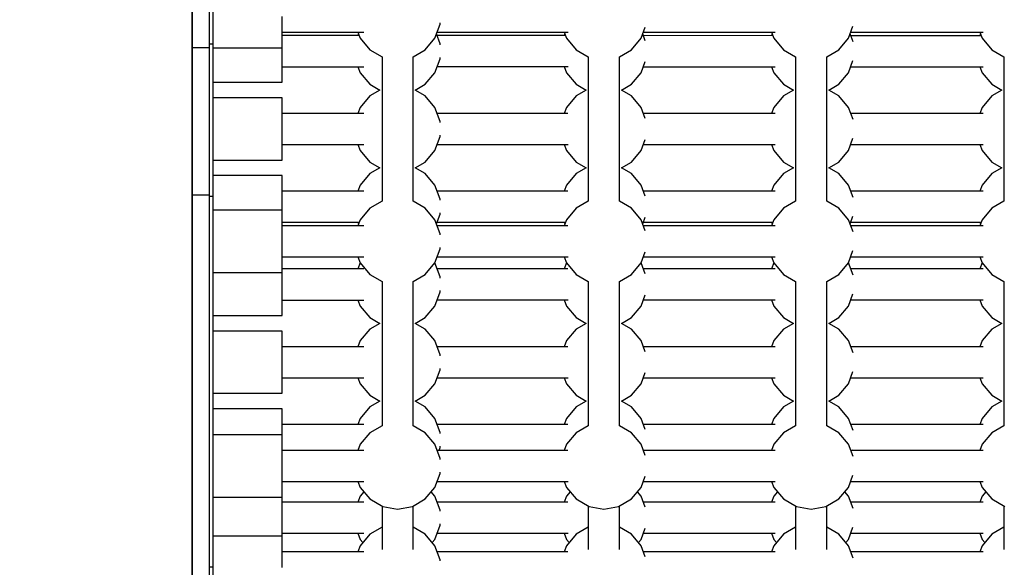
# Model space of a CAD drawing. Units: millimetres. Extents: x -4841 to 32217, y -3645 to 29965.
# Drawn here: x 17072 to 17643, y 15851 to 16168 of the extents above; entities that cross this region are included whole.
import ezdxf

# ---------------------------------------------------------------- set-up
doc = ezdxf.new("R2010")
doc.units = ezdxf.units.MM
doc.layers.add('PV-10396', color=7, linetype='Continuous')
doc.styles.get("Standard").update_dxf_attribs({"font": 'arial.ttf'})
doc.dimstyles.new('Kopia ISO-25', dxfattribs={"dimtxt": 400, "dimasz": 200, "dimexe": 1.25, "dimexo": 0.625, "dimgap": 50, "dimtad": 1, "dimdec": 1, "dimlfac": 0.001, "dimtxsty": 'Standard', "dimblk": 'OBLIQUE', "dimcen": 2.5, "dimse1": 1, "dimse2": 1, "dimadec": 0, "dimazin": 0, "dimtfac": 1, "dimtdec": 1, "dimtmove": 0, "dimatfit": 3, "dimfxl": 1, "dimarcsym": 0})

# ---------------------------------------------------------------- blocks, each defined once
blk = doc.blocks.new('*U1')
at = {"layer": 'PV-10396'}
for p, q in [((-14348.37, -4331.91), (-14348.37, -3591.91)), ((-14336.37, -3912.8), (-14336.37, -3882.86)), ((-14348.37, -3884.7), (-14348.37, -3914.89)), ((-14338.37, -3914.89), (-14338.37, -3884.7)), ((-14296.37, -3905.91), (-14296.37, -3896.91)), ((-14204.87, -3901.25), (-14204.87, -3900.47)), ((-14296.37, -3905.91), (-14248.93, -3905.91)), ((-14296.37, -3912.49), (-14296.37, -3905.91)), ((-14252.41, -3905.91), (-14251.14, -3909.41)), ((-14207.83, -3909.41), (-14204.87, -3901.25)), ((-14206.55, -3905.86), (-14130.57, -3905.86)), ((-14132.93, -3905.86), (-14131.64, -3909.41)), ((-14088.34, -3909.41), (-14085.99, -3902.94)), ((-14087.05, -3905.87), (-14010.71, -3905.87)), ((-14012.84, -3905.87), (-14011.55, -3909.41)), ((-13968.25, -3909.41), (-13965.68, -3902.33)), ((-13966.96, -3905.87), (-13923.23, -3905.87)), ((-13923.23, -3905.87), (-13890.3, -3905.87)), ((-13892.19, -3905.87), (-13890.9, -3909.41)), ((-14251.68, -3907.91), (-14296.37, -3907.91)), ((-14296.37, -3914.91), (-14296.37, -3912.49)), ((-14252.05, -3906.91), (-14252.41, -3907.91)), ((-14251.14, -3909.41), (-14245.56, -3916.06)), ((-14213.42, -3916.06), (-14207.83, -3909.41)), ((-14204.87, -3912.57), (-14206.92, -3906.91)), ((-14132.18, -3907.92), (-14206.56, -3907.91)), ((-14132.55, -3906.91), (-14132.92, -3907.92)), ((-14131.64, -3909.41), (-14126.06, -3916.06)), ((-14093.92, -3916.06), (-14088.34, -3909.41)), ((-14085.99, -3910.85), (-14087.43, -3906.91)), ((-14012.09, -3907.93), (-14087.06, -3907.92)), ((-14012.46, -3906.91), (-14012.84, -3907.93)), ((-14011.55, -3909.41), (-14005.97, -3916.06)), ((-13973.83, -3916.06), (-13968.25, -3909.41)), ((-13965.67, -3911.51), (-13967.34, -3906.91)), ((-13923.23, -3907.94), (-13966.97, -3907.94)), ((-13891.44, -3907.94), (-13923.23, -3907.94)), ((-13891.81, -3906.91), (-13892.19, -3907.94)), ((-13890.9, -3909.41), (-13885.32, -3916.06)), ((-14348.37, -3914.89), (-14348.37, -3945.76)), ((-14338.37, -3914.89), (-14348.37, -3914.89)), ((-14336.37, -3912.8), (-14338.37, -3912.8)), ((-14338.37, -3945.76), (-14338.37, -3914.89)), ((-14336.37, -3964.6), (-14336.37, -3912.8)), ((-14336.37, -3914.91), (-14296.37, -3914.91)), ((-14296.37, -3916.91), (-14296.37, -3914.91)), ((-14296.37, -3925.91), (-14296.37, -3916.91)), ((-14245.56, -3916.06), (-14238.49, -3920.14)), ((-14220.49, -3920.14), (-14213.42, -3916.06)), ((-14204.87, -3913.19), (-14204.87, -3912.57)), ((-14126.06, -3916.06), (-14118.99, -3920.14)), ((-14100.99, -3920.14), (-14093.92, -3916.06)), ((-14005.97, -3916.06), (-13998.9, -3920.14)), ((-13980.9, -3920.14), (-13973.83, -3916.06)), ((-13885.32, -3916.06), (-13878.25, -3920.14)), ((-14238.49, -3920.14), (-14238.49, -4003.67)), ((-14220.49, -4003.67), (-14220.49, -3920.14)), ((-14207.83, -3929.41), (-14204.87, -3921.25)), ((-14204.87, -3921.25), (-14204.87, -3920.47)), ((-14118.99, -3920.14), (-14118.99, -4003.67)), ((-14100.99, -4003.67), (-14100.99, -3920.14)), ((-14088.34, -3929.41), (-14085.99, -3922.94)), ((-13998.9, -3920.14), (-13998.9, -4003.67)), ((-13980.9, -4003.67), (-13980.9, -3920.14)), ((-13968.25, -3929.41), (-13965.68, -3922.33)), ((-13878.25, -3920.14), (-13878.25, -4003.67)), ((-14296.37, -3925.91), (-14248.93, -3925.91)), ((-14296.37, -3932.49), (-14296.37, -3925.91)), ((-14252.41, -3925.91), (-14251.14, -3929.41)), ((-14251.14, -3929.41), (-14245.56, -3936.06)), ((-14213.42, -3936.06), (-14207.83, -3929.41)), ((-14206.55, -3925.86), (-14130.57, -3925.86)), ((-14132.93, -3925.86), (-14131.64, -3929.41)), ((-14131.64, -3929.41), (-14126.06, -3936.06)), ((-14093.92, -3936.06), (-14088.34, -3929.41)), ((-14087.05, -3925.87), (-14010.71, -3925.87)), ((-14012.84, -3925.87), (-14011.55, -3929.41)), ((-14011.55, -3929.41), (-14005.97, -3936.06)), ((-13973.83, -3936.06), (-13968.25, -3929.41)), ((-13966.96, -3925.87), (-13923.23, -3925.87)), ((-13923.23, -3925.87), (-13890.3, -3925.87)), ((-13892.19, -3925.87), (-13890.9, -3929.41)), ((-13890.9, -3929.41), (-13885.32, -3936.06)), ((-14336.37, -3934.91), (-14296.37, -3934.91)), ((-14296.37, -3934.91), (-14296.37, -3932.49)), ((-14245.56, -3936.06), (-14239.75, -3939.41)), ((-14239.75, -3939.41), (-14245.56, -3942.76)), ((-14219.22, -3939.41), (-14213.42, -3936.06)), ((-14213.42, -3942.76), (-14219.22, -3939.41)), ((-14126.06, -3936.06), (-14120.26, -3939.41)), ((-14120.26, -3939.41), (-14126.06, -3942.76)), ((-14099.72, -3939.41), (-14093.92, -3936.06)), ((-14093.92, -3942.76), (-14099.72, -3939.41)), ((-14005.97, -3936.06), (-14000.17, -3939.41)), ((-14000.17, -3939.41), (-14005.97, -3942.76)), ((-13979.63, -3939.41), (-13973.83, -3936.06)), ((-13973.83, -3942.76), (-13979.63, -3939.41)), ((-13885.32, -3936.06), (-13879.52, -3939.41)), ((-13879.52, -3939.41), (-13885.32, -3942.76)), ((-14348.37, -3945.76), (-14348.37, -3974.7)), ((-14338.37, -3974.7), (-14338.37, -3945.76)), ((-14296.37, -3943.91), (-14336.37, -3943.91)), ((-14296.37, -3943.91), (-14336.37, -3943.91)), ((-14296.37, -3946.32), (-14296.37, -3943.91)), ((-14296.37, -3946.32), (-14296.37, -3943.91)), ((-14296.37, -3952.91), (-14296.37, -3946.32)), ((-14296.37, -3952.91), (-14296.37, -3946.32)), ((-14245.56, -3942.76), (-14251.14, -3949.41)), ((-14207.83, -3949.41), (-14213.42, -3942.76)), ((-14126.06, -3942.76), (-14131.64, -3949.41)), ((-14088.34, -3949.41), (-14093.92, -3942.76)), ((-14005.97, -3942.76), (-14011.55, -3949.41)), ((-13968.25, -3949.41), (-13973.83, -3942.76)), ((-13885.32, -3942.76), (-13890.9, -3949.41)), ((-14251.14, -3949.41), (-14252.41, -3952.91)), ((-14204.87, -3957.57), (-14207.83, -3949.41)), ((-14131.64, -3949.41), (-14132.92, -3952.92)), ((-14085.99, -3955.85), (-14088.34, -3949.41)), ((-14011.55, -3949.41), (-14012.84, -3952.93)), ((-13965.67, -3956.51), (-13968.25, -3949.41)), ((-13890.9, -3949.41), (-13892.19, -3952.94)), ((-14248.93, -3952.91), (-14296.37, -3952.91)), ((-14296.37, -3961.91), (-14296.37, -3952.91)), ((-14296.37, -3961.91), (-14296.37, -3952.91)), ((-14130.88, -3952.92), (-14206.56, -3952.91)), ((-14204.87, -3958.19), (-14204.87, -3957.57)), ((-14010.84, -3952.93), (-14087.06, -3952.92)), ((-13923.23, -3952.94), (-13966.97, -3952.94)), ((-13890.3, -3952.94), (-13923.23, -3952.94)), ((-14296.37, -3970.91), (-14296.37, -3961.91)), ((-14296.37, -3970.91), (-14296.37, -3961.91)), ((-14336.37, -4000.92), (-14336.37, -3964.6)), ((-14207.83, -3974.41), (-14204.87, -3966.25)), ((-14204.87, -3966.25), (-14204.87, -3965.47)), ((-14088.34, -3974.41), (-14085.99, -3967.94)), ((-13968.25, -3974.41), (-13965.68, -3967.33)), ((-14348.37, -3974.7), (-14348.37, -4000.29)), ((-14338.37, -4000.29), (-14338.37, -3974.7)), ((-14296.37, -3970.91), (-14248.93, -3970.91)), ((-14296.37, -3977.49), (-14296.37, -3970.91)), ((-14296.37, -3977.49), (-14296.37, -3970.91)), ((-14252.41, -3970.91), (-14251.14, -3974.41)), ((-14251.14, -3974.41), (-14245.56, -3981.06)), ((-14213.42, -3981.06), (-14207.83, -3974.41)), ((-14206.55, -3970.86), (-14130.57, -3970.86)), ((-14132.93, -3970.86), (-14131.64, -3974.41)), ((-14131.64, -3974.41), (-14126.06, -3981.06)), ((-14093.92, -3981.06), (-14088.34, -3974.41)), ((-14087.05, -3970.87), (-14010.71, -3970.87)), ((-14012.84, -3970.87), (-14011.55, -3974.41)), ((-14011.55, -3974.41), (-14005.97, -3981.06)), ((-13973.83, -3981.06), (-13968.25, -3974.41)), ((-13966.96, -3970.87), (-13923.23, -3970.87)), ((-13923.23, -3970.87), (-13890.3, -3970.87)), ((-13892.19, -3970.87), (-13890.9, -3974.41)), ((-13890.9, -3974.41), (-13885.32, -3981.06)), ((-14336.37, -3979.91), (-14296.37, -3979.91)), ((-14336.37, -3979.91), (-14296.37, -3979.91)), ((-14296.37, -3979.91), (-14296.37, -3977.49)), ((-14296.37, -3979.91), (-14296.37, -3977.49)), ((-14245.56, -3981.06), (-14239.75, -3984.41)), ((-14239.75, -3984.41), (-14245.56, -3987.76)), ((-14219.22, -3984.41), (-14213.42, -3981.06)), ((-14213.42, -3987.76), (-14219.22, -3984.41)), ((-14126.06, -3981.06), (-14120.26, -3984.41)), ((-14120.26, -3984.41), (-14126.06, -3987.76)), ((-14099.72, -3984.41), (-14093.92, -3981.06)), ((-14093.92, -3987.76), (-14099.72, -3984.41)), ((-14005.97, -3981.06), (-14000.17, -3984.41)), ((-14000.17, -3984.41), (-14005.97, -3987.76)), ((-13979.63, -3984.41), (-13973.83, -3981.06)), ((-13973.83, -3987.76), (-13979.63, -3984.41)), ((-13885.32, -3981.06), (-13879.52, -3984.41)), ((-13879.52, -3984.41), (-13885.32, -3987.76)), ((-14296.37, -3988.91), (-14336.37, -3988.91)), ((-14296.37, -3991.32), (-14296.37, -3988.91)), ((-14296.37, -3997.91), (-14296.37, -3991.32)), ((-14245.56, -3987.76), (-14251.14, -3994.41)), ((-14207.83, -3994.41), (-14213.42, -3987.76)), ((-14126.06, -3987.76), (-14131.64, -3994.41)), ((-14088.34, -3994.41), (-14093.92, -3987.76)), ((-14005.97, -3987.76), (-14011.55, -3994.41)), ((-13968.25, -3994.41), (-13973.83, -3987.76)), ((-13885.32, -3987.76), (-13890.9, -3994.41)), ((-14248.93, -3997.91), (-14296.37, -3997.91)), ((-14296.37, -4006.91), (-14296.37, -3997.91)), ((-14251.14, -3994.41), (-14252.41, -3997.91)), ((-14204.87, -4002.57), (-14207.83, -3994.41)), ((-14130.88, -3997.92), (-14206.56, -3997.91)), ((-14131.64, -3994.41), (-14132.92, -3997.92)), ((-14085.99, -4000.85), (-14088.34, -3994.41)), ((-14010.84, -3997.93), (-14087.06, -3997.92)), ((-14011.55, -3994.41), (-14012.84, -3997.93)), ((-13965.67, -4001.51), (-13968.25, -3994.41)), ((-13923.23, -3997.94), (-13966.97, -3997.94)), ((-13890.3, -3997.94), (-13923.23, -3997.94)), ((-13890.9, -3994.41), (-13892.19, -3997.94)), ((-14348.37, -4000.29), (-14348.37, -4074.28)), ((-14338.37, -4000.29), (-14348.37, -4000.29)), ((-14338.37, -4074.28), (-14338.37, -4000.29)), ((-14336.37, -4000.92), (-14338.37, -4000.92)), ((-14336.37, -4040.78), (-14336.37, -4000.92)), ((-14238.49, -4003.67), (-14245.56, -4007.76)), ((-14213.42, -4007.76), (-14220.49, -4003.67)), ((-14204.87, -4003.19), (-14204.87, -4002.57)), ((-14118.99, -4003.67), (-14126.06, -4007.76)), ((-14093.92, -4007.76), (-14100.99, -4003.67)), ((-13998.9, -4003.67), (-14005.97, -4007.76)), ((-13973.83, -4007.76), (-13980.9, -4003.67)), ((-13878.25, -4003.67), (-13885.32, -4007.76)), ((-14296.37, -4008.91), (-14336.37, -4008.91)), ((-14296.37, -4008.91), (-14296.37, -4006.91)), ((-14296.37, -4011.32), (-14296.37, -4008.91)), ((-14245.56, -4007.76), (-14251.14, -4014.41)), ((-14207.83, -4014.41), (-14213.42, -4007.76)), ((-14126.06, -4007.76), (-14131.64, -4014.41)), ((-14088.34, -4014.41), (-14093.92, -4007.76)), ((-14005.97, -4007.76), (-14011.55, -4014.41)), ((-13968.25, -4014.41), (-13973.83, -4007.76)), ((-13885.32, -4007.76), (-13890.9, -4014.41)), ((-14296.37, -4017.91), (-14296.37, -4011.32)), ((-14251.14, -4014.41), (-14252.41, -4017.91)), ((-14204.87, -4022.57), (-14207.83, -4014.41)), ((-14206.92, -4016.91), (-14204.87, -4011.25)), ((-14204.87, -4011.25), (-14204.87, -4010.47)), ((-14131.64, -4014.41), (-14132.92, -4017.92)), ((-14085.99, -4020.85), (-14088.34, -4014.41)), ((-14087.43, -4016.91), (-14085.99, -4012.94)), ((-14011.55, -4014.41), (-14012.84, -4017.93)), ((-13965.67, -4021.51), (-13968.25, -4014.41)), ((-13967.34, -4016.91), (-13965.68, -4012.33)), ((-13890.9, -4014.41), (-13892.19, -4017.94)), ((-14296.37, -4015.91), (-14251.68, -4015.91)), ((-14248.93, -4017.91), (-14296.37, -4017.91)), ((-14296.37, -4026.91), (-14296.37, -4017.91)), ((-14252.41, -4015.91), (-14252.05, -4016.91)), ((-14130.88, -4017.92), (-14206.56, -4017.91)), ((-14206.55, -4015.86), (-14132.17, -4015.86)), ((-14132.93, -4015.86), (-14132.55, -4016.91)), ((-14010.84, -4017.93), (-14087.06, -4017.92)), ((-14087.05, -4015.87), (-14012.09, -4015.87)), ((-14012.84, -4015.87), (-14012.46, -4016.91)), ((-13923.23, -4017.94), (-13966.97, -4017.94)), ((-13966.96, -4015.87), (-13923.23, -4015.87)), ((-13923.23, -4015.87), (-13891.44, -4015.87)), ((-13890.3, -4017.94), (-13923.23, -4017.94)), ((-13892.19, -4015.87), (-13891.81, -4016.91)), ((-14204.87, -4023.19), (-14204.87, -4022.57)), ((-14296.37, -4035.91), (-14296.37, -4026.91)), ((-14207.83, -4039.41), (-14204.87, -4031.25)), ((-14204.87, -4031.25), (-14204.87, -4030.47)), ((-14296.37, -4035.91), (-14248.93, -4035.91)), ((-14296.37, -4042.49), (-14296.37, -4035.91)), ((-14252.41, -4035.91), (-14251.14, -4039.41)), ((-14206.55, -4035.86), (-14130.57, -4035.86)), ((-14132.93, -4035.86), (-14131.64, -4039.41)), ((-14088.34, -4039.41), (-14085.99, -4032.94)), ((-14087.05, -4035.87), (-14010.71, -4035.87)), ((-14012.84, -4035.87), (-14011.55, -4039.41)), ((-13968.25, -4039.41), (-13965.68, -4032.33)), ((-13966.96, -4035.87), (-13923.23, -4035.87)), ((-13923.23, -4035.87), (-13890.3, -4035.87)), ((-13892.19, -4035.87), (-13890.9, -4039.41)), ((-14336.37, -4097.74), (-14336.37, -4040.78)), ((-14296.37, -4044.91), (-14296.37, -4042.49)), ((-14248.93, -4042.91), (-14296.37, -4042.91)), ((-14251.14, -4039.41), (-14252.41, -4042.91)), ((-14251.14, -4039.41), (-14245.56, -4046.06)), ((-14213.42, -4046.06), (-14207.83, -4039.41)), ((-14204.87, -4047.57), (-14207.83, -4039.41)), ((-14130.88, -4042.92), (-14206.56, -4042.91)), ((-14131.64, -4039.41), (-14132.92, -4042.92)), ((-14131.64, -4039.41), (-14126.06, -4046.06)), ((-14093.92, -4046.06), (-14088.34, -4039.41)), ((-14085.99, -4045.85), (-14088.34, -4039.41)), ((-14010.84, -4042.93), (-14087.06, -4042.92)), ((-14011.55, -4039.41), (-14012.84, -4042.93)), ((-14011.55, -4039.41), (-14005.97, -4046.06)), ((-13973.83, -4046.06), (-13968.25, -4039.41)), ((-13965.67, -4046.51), (-13968.25, -4039.41)), ((-13923.23, -4042.94), (-13966.97, -4042.94)), ((-13890.3, -4042.94), (-13923.23, -4042.94)), ((-13890.9, -4039.41), (-13892.19, -4042.94)), ((-13890.9, -4039.41), (-13885.32, -4046.06)), ((-14336.37, -4044.91), (-14296.37, -4044.91)), ((-14296.37, -4051.91), (-14296.37, -4044.91)), ((-14245.56, -4046.06), (-14238.49, -4050.14)), ((-14220.49, -4050.14), (-14213.42, -4046.06)), ((-14204.87, -4048.19), (-14204.87, -4047.57)), ((-14126.06, -4046.06), (-14118.99, -4050.14)), ((-14100.99, -4050.14), (-14093.92, -4046.06)), ((-14005.97, -4046.06), (-13998.9, -4050.14)), ((-13980.9, -4050.14), (-13973.83, -4046.06)), ((-13885.32, -4046.06), (-13878.25, -4050.14)), ((-14296.37, -4060.91), (-14296.37, -4051.91)), ((-14238.49, -4050.14), (-14238.49, -4133.67)), ((-14220.49, -4133.67), (-14220.49, -4050.14)), ((-14118.99, -4050.14), (-14118.99, -4133.67)), ((-14100.99, -4133.67), (-14100.99, -4050.14)), ((-13998.9, -4050.14), (-13998.9, -4133.67)), ((-13980.9, -4133.67), (-13980.9, -4050.14)), ((-13878.25, -4050.14), (-13878.25, -4133.67)), ((-14207.83, -4064.41), (-14204.87, -4056.25)), ((-14204.87, -4056.25), (-14204.87, -4055.47)), ((-14088.34, -4064.41), (-14085.99, -4057.94)), ((-13968.25, -4064.41), (-13965.68, -4057.33)), ((-14296.37, -4060.91), (-14248.93, -4060.91)), ((-14296.37, -4067.49), (-14296.37, -4060.91)), ((-14252.41, -4060.91), (-14251.14, -4064.41)), ((-14251.14, -4064.41), (-14245.56, -4071.06)), ((-14213.42, -4071.06), (-14207.83, -4064.41)), ((-14206.55, -4060.86), (-14130.57, -4060.86)), ((-14132.93, -4060.86), (-14131.64, -4064.41)), ((-14131.64, -4064.41), (-14126.06, -4071.06)), ((-14093.92, -4071.06), (-14088.34, -4064.41)), ((-14087.05, -4060.87), (-14010.71, -4060.87)), ((-14012.84, -4060.87), (-14011.55, -4064.41)), ((-14011.55, -4064.41), (-14005.97, -4071.06)), ((-13973.83, -4071.06), (-13968.25, -4064.41)), ((-13966.96, -4060.87), (-13923.23, -4060.87)), ((-13923.23, -4060.87), (-13890.3, -4060.87)), ((-13892.19, -4060.87), (-13890.9, -4064.41)), ((-13890.9, -4064.41), (-13885.32, -4071.06)), ((-14336.37, -4069.91), (-14296.37, -4069.91)), ((-14296.37, -4069.91), (-14296.37, -4067.49)), ((-14245.56, -4071.06), (-14239.75, -4074.41)), ((-14219.22, -4074.41), (-14213.42, -4071.06)), ((-14126.06, -4071.06), (-14120.26, -4074.41)), ((-14099.72, -4074.41), (-14093.92, -4071.06)), ((-14005.97, -4071.06), (-14000.17, -4074.41)), ((-13979.63, -4074.41), (-13973.83, -4071.06)), ((-13885.32, -4071.06), (-13879.52, -4074.41)), ((-14348.37, -4074.28), (-14348.37, -4161.16)), ((-14338.37, -4161.16), (-14338.37, -4074.28)), ((-14245.56, -4077.76), (-14251.14, -4084.41)), ((-14239.75, -4074.41), (-14245.56, -4077.76)), ((-14213.42, -4077.76), (-14219.22, -4074.41)), ((-14207.83, -4084.41), (-14213.42, -4077.76)), ((-14126.06, -4077.76), (-14131.64, -4084.41)), ((-14120.26, -4074.41), (-14126.06, -4077.76)), ((-14093.92, -4077.76), (-14099.72, -4074.41)), ((-14088.34, -4084.41), (-14093.92, -4077.76)), ((-14005.97, -4077.76), (-14011.55, -4084.41)), ((-14000.17, -4074.41), (-14005.97, -4077.76)), ((-13973.83, -4077.76), (-13979.63, -4074.41)), ((-13968.25, -4084.41), (-13973.83, -4077.76)), ((-13885.32, -4077.76), (-13890.9, -4084.41)), ((-13879.52, -4074.41), (-13885.32, -4077.76)), ((-14296.37, -4078.91), (-14336.37, -4078.91)), ((-14296.37, -4081.32), (-14296.37, -4078.91)), ((-14296.37, -4087.91), (-14296.37, -4081.32)), ((-14248.93, -4087.91), (-14296.37, -4087.91)), ((-14296.37, -4096.91), (-14296.37, -4087.91)), ((-14251.14, -4084.41), (-14252.41, -4087.91)), ((-14204.87, -4092.57), (-14207.83, -4084.41)), ((-14130.88, -4087.92), (-14206.56, -4087.91)), ((-14131.64, -4084.41), (-14132.92, -4087.92)), ((-14085.99, -4090.85), (-14088.34, -4084.41)), ((-14010.84, -4087.93), (-14087.06, -4087.92)), ((-14011.55, -4084.41), (-14012.84, -4087.93)), ((-13965.67, -4091.51), (-13968.25, -4084.41)), ((-13923.23, -4087.94), (-13966.97, -4087.94)), ((-13890.3, -4087.94), (-13923.23, -4087.94)), ((-13890.9, -4084.41), (-13892.19, -4087.94)), ((-14204.87, -4093.19), (-14204.87, -4092.57)), ((-14336.37, -4160.22), (-14336.37, -4097.74)), ((-14296.37, -4105.91), (-14296.37, -4096.91)), ((-14204.87, -4101.25), (-14204.87, -4100.47)), ((-14296.37, -4105.91), (-14248.93, -4105.91)), ((-14296.37, -4112.49), (-14296.37, -4105.91)), ((-14252.41, -4105.91), (-14251.14, -4109.41)), ((-14207.83, -4109.41), (-14204.87, -4101.25)), ((-14206.55, -4105.86), (-14130.57, -4105.86)), ((-14132.93, -4105.86), (-14131.64, -4109.41)), ((-14088.34, -4109.41), (-14085.99, -4102.94)), ((-14087.05, -4105.87), (-14010.71, -4105.87)), ((-14012.84, -4105.87), (-14011.55, -4109.41)), ((-13968.25, -4109.41), (-13965.68, -4102.33)), ((-13966.96, -4105.87), (-13923.23, -4105.87)), ((-13923.23, -4105.87), (-13890.3, -4105.87)), ((-13892.19, -4105.87), (-13890.9, -4109.41)), ((-14251.14, -4109.41), (-14245.56, -4116.06)), ((-14213.42, -4116.06), (-14207.83, -4109.41)), ((-14131.64, -4109.41), (-14126.06, -4116.06)), ((-14093.92, -4116.06), (-14088.34, -4109.41)), ((-14011.55, -4109.41), (-14005.97, -4116.06)), ((-13973.83, -4116.06), (-13968.25, -4109.41)), ((-13890.9, -4109.41), (-13885.32, -4116.06)), ((-14336.37, -4114.91), (-14296.37, -4114.91)), ((-14296.37, -4114.91), (-14296.37, -4112.49)), ((-14245.56, -4116.06), (-14239.75, -4119.41)), ((-14219.22, -4119.41), (-14213.42, -4116.06)), ((-14126.06, -4116.06), (-14120.26, -4119.41)), ((-14099.72, -4119.41), (-14093.92, -4116.06)), ((-14005.97, -4116.06), (-14000.17, -4119.41)), ((-13979.63, -4119.41), (-13973.83, -4116.06)), ((-13885.32, -4116.06), (-13879.52, -4119.41)), ((-14245.56, -4122.76), (-14251.14, -4129.41)), ((-14239.75, -4119.41), (-14245.56, -4122.76)), ((-14213.42, -4122.76), (-14219.22, -4119.41)), ((-14207.83, -4129.41), (-14213.42, -4122.76)), ((-14126.06, -4122.76), (-14131.64, -4129.41)), ((-14120.26, -4119.41), (-14126.06, -4122.76)), ((-14093.92, -4122.76), (-14099.72, -4119.41)), ((-14088.34, -4129.41), (-14093.92, -4122.76)), ((-14005.97, -4122.76), (-14011.55, -4129.41)), ((-14000.17, -4119.41), (-14005.97, -4122.76)), ((-13973.83, -4122.76), (-13979.63, -4119.41)), ((-13968.25, -4129.41), (-13973.83, -4122.76)), ((-13885.32, -4122.76), (-13890.9, -4129.41)), ((-13879.52, -4119.41), (-13885.32, -4122.76)), ((-14296.37, -4123.91), (-14336.37, -4123.91)), ((-14296.37, -4126.32), (-14296.37, -4123.91)), ((-14296.37, -4132.91), (-14296.37, -4126.32)), ((-14248.93, -4132.91), (-14296.37, -4132.91)), ((-14296.37, -4138.91), (-14296.37, -4132.91)), ((-14251.14, -4129.41), (-14252.41, -4132.91)), ((-14238.49, -4133.67), (-14245.56, -4137.76)), ((-14213.42, -4137.76), (-14220.49, -4133.67)), ((-14204.87, -4137.57), (-14207.83, -4129.41)), ((-14130.88, -4132.92), (-14206.56, -4132.91)), ((-14131.64, -4129.41), (-14132.92, -4132.92)), ((-14118.99, -4133.67), (-14126.06, -4137.76)), ((-14093.92, -4137.76), (-14100.99, -4133.67)), ((-14085.99, -4135.85), (-14088.34, -4129.41)), ((-14010.84, -4132.93), (-14087.06, -4132.92)), ((-14011.55, -4129.41), (-14012.84, -4132.93)), ((-13998.9, -4133.67), (-14005.97, -4137.76)), ((-13973.83, -4137.76), (-13980.9, -4133.67)), ((-13965.67, -4136.51), (-13968.25, -4129.41)), ((-13923.23, -4132.94), (-13966.97, -4132.94)), ((-13890.3, -4132.94), (-13923.23, -4132.94)), ((-13890.9, -4129.41), (-13892.19, -4132.94)), ((-13878.25, -4133.67), (-13885.32, -4137.76)), ((-14296.37, -4138.91), (-14336.37, -4138.91)), ((-14296.37, -4141.32), (-14296.37, -4138.91)), ((-14245.56, -4137.76), (-14251.14, -4144.41)), ((-14207.83, -4144.41), (-14213.42, -4137.76)), ((-14204.87, -4138.19), (-14204.87, -4137.57)), ((-14126.06, -4137.76), (-14131.64, -4144.41)), ((-14088.34, -4144.41), (-14093.92, -4137.76)), ((-14005.97, -4137.76), (-14011.55, -4144.41)), ((-13968.25, -4144.41), (-13973.83, -4137.76)), ((-13885.32, -4137.76), (-13890.9, -4144.41)), ((-14296.37, -4147.91), (-14296.37, -4141.32)), ((-14251.14, -4144.41), (-14252.41, -4147.91)), ((-14204.87, -4152.57), (-14207.83, -4144.41)), ((-14205.47, -4147.91), (-14204.87, -4146.25)), ((-14204.87, -4146.25), (-14204.87, -4145.47)), ((-14131.64, -4144.41), (-14132.92, -4147.92)), ((-14085.99, -4150.85), (-14088.34, -4144.41)), ((-14011.55, -4144.41), (-14012.84, -4147.93)), ((-13965.67, -4151.51), (-13968.25, -4144.41)), ((-13890.9, -4144.41), (-13892.19, -4147.94)), ((-14248.93, -4147.91), (-14296.37, -4147.91)), ((-14296.37, -4156.91), (-14296.37, -4147.91)), ((-14130.88, -4147.92), (-14206.56, -4147.91)), ((-14010.84, -4147.93), (-14087.06, -4147.92)), ((-13923.23, -4147.94), (-13966.97, -4147.94)), ((-13965.9, -4147.94), (-13965.68, -4147.33)), ((-13890.3, -4147.94), (-13923.23, -4147.94)), ((-14296.37, -4165.91), (-14296.37, -4156.91)), ((-14204.87, -4153.19), (-14204.87, -4152.57)), ((-14348.37, -4161.16), (-14348.37, -4239.13)), ((-14338.37, -4239.13), (-14338.37, -4161.16)), ((-14336.37, -4215.52), (-14336.37, -4160.22)), ((-14207.83, -4169.41), (-14204.87, -4161.25)), ((-14204.87, -4161.25), (-14204.87, -4160.47)), ((-14088.34, -4169.41), (-14085.99, -4162.94)), ((-13968.25, -4169.41), (-13965.68, -4162.33)), ((-14296.37, -4165.91), (-14248.93, -4165.91)), ((-14296.37, -4172.49), (-14296.37, -4165.91)), ((-14252.41, -4165.91), (-14251.14, -4169.41)), ((-14206.55, -4165.86), (-14130.57, -4165.86)), ((-14132.93, -4165.86), (-14131.64, -4169.41)), ((-14087.05, -4165.87), (-14010.71, -4165.87)), ((-14012.84, -4165.87), (-14011.55, -4169.41)), ((-13966.96, -4165.87), (-13923.23, -4165.87)), ((-13923.23, -4165.87), (-13890.3, -4165.87)), ((-13892.19, -4165.87), (-13890.9, -4169.41)), ((-14336.37, -4174.91), (-14296.37, -4174.91)), ((-14296.37, -4174.91), (-14296.37, -4172.49)), ((-14296.37, -4177.91), (-14296.37, -4174.91)), ((-14251.14, -4174.41), (-14252.41, -4177.91)), ((-14251.14, -4169.41), (-14245.56, -4176.06)), ((-14249.04, -4171.91), (-14251.14, -4174.41)), ((-14213.42, -4176.06), (-14207.83, -4169.41)), ((-14207.83, -4174.41), (-14209.93, -4171.91)), ((-14204.87, -4182.57), (-14207.83, -4174.41)), ((-14131.64, -4174.41), (-14132.92, -4177.92)), ((-14131.64, -4169.41), (-14126.06, -4176.06)), ((-14129.54, -4171.91), (-14131.64, -4174.41)), ((-14093.92, -4176.06), (-14088.34, -4169.41)), ((-14088.34, -4174.41), (-14090.44, -4171.91)), ((-14085.99, -4180.85), (-14088.34, -4174.41)), ((-14011.55, -4174.41), (-14012.84, -4177.93)), ((-14011.55, -4169.41), (-14005.97, -4176.06)), ((-14009.46, -4171.91), (-14011.55, -4174.41)), ((-13973.83, -4176.06), (-13968.25, -4169.41)), ((-13968.25, -4174.41), (-13970.35, -4171.91)), ((-13965.67, -4181.51), (-13968.25, -4174.41)), ((-13890.9, -4174.41), (-13892.19, -4177.94)), ((-13890.9, -4169.41), (-13885.32, -4176.06)), ((-13888.81, -4171.91), (-13890.9, -4174.41)), ((-14248.93, -4177.91), (-14296.37, -4177.91)), ((-14296.37, -4186.91), (-14296.37, -4177.91)), ((-14245.56, -4176.06), (-14238.04, -4180.4)), ((-14238.49, -4180.14), (-14238.49, -4205.26)), ((-14238.04, -4180.4), (-14229.49, -4181.91)), ((-14229.49, -4181.91), (-14220.93, -4180.4)), ((-14220.93, -4180.4), (-14213.42, -4176.06)), ((-14220.49, -4205.35), (-14220.49, -4180.14)), ((-14130.88, -4177.92), (-14206.56, -4177.91)), ((-14126.06, -4176.06), (-14118.54, -4180.4)), ((-14118.99, -4180.14), (-14118.99, -4205.26)), ((-14118.54, -4180.4), (-14109.99, -4181.91)), ((-14109.99, -4181.91), (-14101.44, -4180.4)), ((-14101.44, -4180.4), (-14093.92, -4176.06)), ((-14100.99, -4205.35), (-14100.99, -4180.14)), ((-14010.84, -4177.93), (-14087.06, -4177.92)), ((-14005.97, -4176.06), (-13998.45, -4180.4)), ((-13998.9, -4180.14), (-13998.9, -4205.26)), ((-13998.45, -4180.4), (-13989.9, -4181.91)), ((-13989.9, -4181.91), (-13981.35, -4180.4)), ((-13981.35, -4180.4), (-13973.83, -4176.06)), ((-13980.9, -4205.35), (-13980.9, -4180.14)), ((-13923.23, -4177.94), (-13966.97, -4177.94)), ((-13890.3, -4177.94), (-13923.23, -4177.94)), ((-13885.32, -4176.06), (-13877.8, -4180.4)), ((-13878.25, -4180.14), (-13878.25, -4205.26)), ((-14204.87, -4183.19), (-14204.87, -4182.57)), ((-14296.37, -4195.91), (-14296.37, -4186.91)), ((-14207.83, -4199.41), (-14204.87, -4191.25)), ((-14204.87, -4191.25), (-14204.87, -4190.47)), ((-14296.37, -4197.66), (-14336.37, -4197.66)), ((-14296.37, -4195.91), (-14248.93, -4195.91)), ((-14296.37, -4197.66), (-14296.37, -4195.91)), ((-14296.37, -4200.07), (-14296.37, -4197.66)), ((-14252.41, -4195.91), (-14251.14, -4199.41)), ((-14245.56, -4196.51), (-14251.14, -4203.16)), ((-14238.49, -4192.42), (-14245.56, -4196.51)), ((-14213.42, -4196.51), (-14220.49, -4192.42)), ((-14207.83, -4203.16), (-14213.42, -4196.51)), ((-14206.55, -4195.86), (-14130.57, -4195.86)), ((-14132.93, -4195.86), (-14131.64, -4199.41)), ((-14126.06, -4196.51), (-14131.64, -4203.16)), ((-14118.99, -4192.42), (-14126.06, -4196.51)), ((-14093.92, -4196.51), (-14100.99, -4192.42)), ((-14088.34, -4203.16), (-14093.92, -4196.51)), ((-14088.34, -4199.41), (-14085.99, -4192.94)), ((-14087.05, -4195.87), (-14010.71, -4195.87)), ((-14012.84, -4195.87), (-14011.55, -4199.41)), ((-14005.97, -4196.51), (-14011.55, -4203.16)), ((-13998.9, -4192.42), (-14005.97, -4196.51)), ((-13973.83, -4196.51), (-13980.9, -4192.42)), ((-13968.25, -4203.16), (-13973.83, -4196.51)), ((-13968.25, -4199.41), (-13965.68, -4192.33)), ((-13966.96, -4195.87), (-13923.23, -4195.87)), ((-13923.23, -4195.87), (-13890.3, -4195.87)), ((-13892.19, -4195.87), (-13890.9, -4199.41)), ((-13885.32, -4196.51), (-13890.9, -4203.16)), ((-13878.25, -4192.42), (-13885.32, -4196.51)), ((-14296.37, -4206.66), (-14296.37, -4200.07)), ((-14251.14, -4203.16), (-14252.41, -4206.66)), ((-14251.14, -4199.41), (-14249.56, -4201.28)), ((-14209.41, -4201.28), (-14207.83, -4199.41)), ((-14204.87, -4211.32), (-14207.83, -4203.16)), ((-14131.64, -4203.16), (-14132.92, -4206.67)), ((-14131.64, -4199.41), (-14130.07, -4201.28)), ((-14089.91, -4201.28), (-14088.34, -4199.41)), ((-14085.99, -4209.6), (-14088.34, -4203.16)), ((-14011.55, -4203.16), (-14012.84, -4206.68)), ((-14011.55, -4199.41), (-14009.98, -4201.28)), ((-13969.83, -4201.28), (-13968.25, -4199.41)), ((-13965.67, -4210.26), (-13968.25, -4203.16)), ((-13890.9, -4203.16), (-13892.19, -4206.69)), ((-13890.9, -4199.41), (-13889.33, -4201.28)), ((-14248.93, -4206.66), (-14296.37, -4206.66)), ((-14296.37, -4215.66), (-14296.37, -4206.66)), ((-14130.88, -4206.67), (-14206.56, -4206.66)), ((-14010.84, -4206.68), (-14087.06, -4206.67)), ((-13923.23, -4206.69), (-13966.97, -4206.69)), ((-13890.3, -4206.69), (-13923.23, -4206.69)), ((-14204.87, -4211.94), (-14204.87, -4211.32)), ((-14336.37, -4215.52), (-14338.37, -4215.52)), ((-14336.37, -4231.21), (-14336.37, -4215.52))]:
    blk.add_line(p, q, dxfattribs=at)
blk = doc.blocks.new('_Oblique')
at = {"color": 0, "linetype": 'ByBlock', "lineweight": -2}
blk.add_line((-0.5, -0.5), (0.5, 0.5), dxfattribs=at)
blk = doc.blocks.new('*D7')
at = {"color": 0, "lineweight": -2}
blk.add_line((-2942.12, 58.89), (-2942.12, 27651.95), dxfattribs=at)
at = {"layer": 'Defpoints', "color": 0}
for p in [(-2942.12, 27651.95), (29325.57, 27651.95), (4874.76, 58.89)]:
    blk.add_point(p, dxfattribs=at)
at = {"color": 0, "lineweight": -2, "xscale": 200, "yscale": 200, "zscale": 200}
for p, rotation in [((-2942.12, 27651.95), 90), ((-2942.12, 58.89), 270)]:
    blk.add_blockref('_Oblique', p, dxfattribs=dict(at, rotation=rotation))
at = {"color": 0, "insert": (-3232.51, 13855.42), "char_height": 400, "attachment_point": 5, "rotation": 90}
blk.add_mtext('27,6 m', dxfattribs=at)
blk = doc.blocks.new('*D8')
at = {"color": 0, "lineweight": -2}
blk.add_line((-3953.75, -1441.49), (-3953.75, 29865.22), dxfattribs=at)
at = {"layer": 'Defpoints', "color": 0}
for p in [(-3953.75, 29865.22), (29385.13, 29865.22), (4872.41, -1441.49)]:
    blk.add_point(p, dxfattribs=at)
at = {"color": 0, "lineweight": -2, "xscale": 200, "yscale": 200, "zscale": 200}
for p, rotation in [((-3953.75, 29865.22), 90), ((-3953.75, -1441.49), 270)]:
    blk.add_blockref('_Oblique', p, dxfattribs=dict(at, rotation=rotation))
at = {"color": 0, "insert": (-4244.13, 14211.87), "char_height": 400, "attachment_point": 5, "rotation": 90}
blk.add_mtext('31,3 m', dxfattribs=at)
blk = doc.blocks.new('*D9')
at = {"color": 0, "lineweight": -2}
blk.add_line((125.26, -2383.15), (30094.85, -2383.15), dxfattribs=at)
at = {"layer": 'Defpoints', "color": 0}
for p in [(30094.85, 27211.38), (125.26, 8275.7), (30094.85, -2383.15)]:
    blk.add_point(p, dxfattribs=at)
at = {"color": 0, "lineweight": -2, "xscale": 200, "yscale": 200, "zscale": 200, "rotation": 180}
blk.add_blockref('_Oblique', (125.26, -2383.15), dxfattribs=at)
at = {"color": 0, "lineweight": -2, "xscale": 200, "yscale": 200, "zscale": 200}
blk.add_blockref('_Oblique', (30094.85, -2383.15), dxfattribs=at)
at = {"color": 0, "insert": (15110.06, -2128.78), "char_height": 400, "attachment_point": 5}
blk.add_mtext('30 m', dxfattribs=at)
blk = doc.blocks.new('*D10')
at = {"color": 0, "lineweight": -2}
blk.add_line((-2108.04, -3339.27), (32117.18, -3339.27), dxfattribs=at)
at = {"layer": 'Defpoints', "color": 0}
for p in [(32117.18, 27865.22), (-2108.04, 5538.96), (32117.18, -3339.27)]:
    blk.add_point(p, dxfattribs=at)
at = {"color": 0, "lineweight": -2, "xscale": 200, "yscale": 200, "zscale": 200, "rotation": 180}
blk.add_blockref('_Oblique', (-2108.04, -3339.27), dxfattribs=at)
at = {"color": 0, "lineweight": -2, "xscale": 200, "yscale": 200, "zscale": 200}
blk.add_blockref('_Oblique', (32117.18, -3339.27), dxfattribs=at)
at = {"color": 0, "insert": (15004.57, -3048.89), "char_height": 400, "attachment_point": 5}
blk.add_mtext('34,2 m', dxfattribs=at)

msp = doc.modelspace()

# ---------------------------------------------------------------- block references
at = {"layer": 'PV-10396'}
msp.add_blockref('*U1', (31520.78, 20066.38), dxfattribs=at)

# ---------------------------------------------------------------- dimensions: what is measured, and where the dimension line sits
for base, p1, p2, picture, middle in [((-3953.75, 29865.22), (4872.41, -1441.49), (29385.13, 29865.22), '*D8', (-4244.13, 14211.87)), ((-2942.12, 27651.95), (4874.76, 58.89), (29325.57, 27651.95), '*D7', (-3232.51, 13855.42))]:
    dim = msp.add_linear_dim(base=base, p1=p1, p2=p2, angle=90, dimstyle='Kopia ISO-25', override={"dimpost": ' m'})
    dim.commit()
    dim.dimension.update_dxf_attribs({"geometry": picture, "text_midpoint": middle})
for base, p1, p2, picture, middle in [((32117.18, -3339.27), (-2108.04, 5538.96), (32117.18, 27865.22), '*D10', (15004.57, -3048.89)), ((30094.85, -2383.15), (125.26, 8275.7), (30094.85, 27211.38), '*D9', (15110.06, -2128.78))]:
    dim = msp.add_linear_dim(base=base, p1=p1, p2=p2, dimstyle='Kopia ISO-25', override={"dimpost": ' m'})
    dim.commit()
    dim.dimension.update_dxf_attribs({"geometry": picture, "text_midpoint": middle})

doc.saveas('drawing.dxf')
